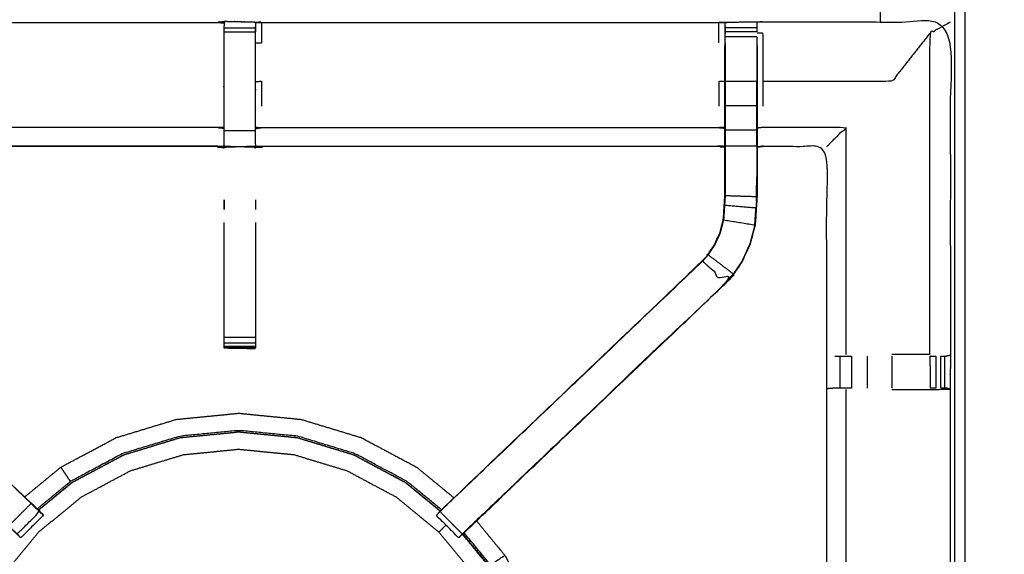
# Model space of a CAD drawing. Units: millimetres. Extents: x 0 to 184, y 0 to 194.
# Drawn here: x 12 to 31, y 150 to 161 of the extents above; entities that cross this region are included whole.
import ezdxf

# ---------------------------------------------------------------- set-up
doc = ezdxf.new("R2010")
doc.units = ezdxf.units.MM
doc.header["$MEASUREMENT"] = 0
doc.layers.add('PROIEZIONI 2D$Visible$Curves', color=7, linetype='Continuous', true_color=0x000000)
doc.layers.add('PROIEZIONI 2D$Visible$SceneSilhouetteCurves', color=7, linetype='Continuous', lineweight=50, true_color=0x000000)

msp = doc.modelspace()

# ---------------------------------------------------------------- linework, layer by layer
at = {"layer": 'PROIEZIONI 2D$Visible$Curves', "color": 18, "true_color": 0x000000}
msp.add_open_spline([(13.102, 130.923), (6.651, 130.923), (0.2, 130.923), (0.156, 130.929), (0.112, 130.935), (0.081, 130.954), (0.05, 130.973), (0.031, 131.004), (0.012, 131.035), (0.006, 131.079), (0, 131.123), (0, 160.884), (0, 190.646), (0.006, 190.69), (0.012, 190.733), (0.031, 190.765), (0.05, 190.796), (0.081, 190.815), (0.112, 190.833), (0.156, 190.84), (0.2, 190.846), (14.556, 190.846), (28.912, 190.846), (30.537, 190.846), (32.161, 190.846), (44.967, 190.846), (57.773, 190.846), (59.419, 190.846), (61.065, 190.846)], degree=2, knots=[30.55066, 30.55066, 30.55066, 31, 31, 32, 32, 33, 33, 34, 34, 35, 35, 36, 36, 37, 37, 38, 38, 39, 39, 40, 40, 41, 41, 42, 42, 43, 43, 44, 44, 44], dxfattribs=at)
at = {"layer": 'PROIEZIONI 2D$Visible$Curves', "color": 18, "lineweight": -3, "true_color": 0x000000}
for points, knots in [([(30.597, 132.718), (30.497, 132.718), (30.397, 132.718), (30.397, 132.768), (30.397, 132.818), (30.397, 132.868), (30.397, 132.918), (30.397, 133.064), (30.397, 133.209), (30.397, 134.318), (30.397, 135.427), (30.397, 136.473), (30.397, 137.518), (30.397, 138.206), (30.397, 138.894), (30.397, 139.413), (30.397, 139.932), (30.397, 139.975), (30.397, 140.018), (30.397, 163.322), (30.397, 186.626), (30.397, 186.726), (30.397, 186.826), (30.397, 187.611), (30.397, 188.397), (30.397, 188.507), (30.397, 188.618), (30.497, 188.618), (30.597, 188.618), (44.978, 188.618), (59.359, 188.618), (59.459, 188.618), (59.559, 188.618), (59.559, 188.507), (59.559, 188.397), (59.559, 187.611), (59.559, 186.826)], [101, 101, 101, 102, 102, 103, 103, 104, 104, 105, 105, 106, 106, 107, 107, 108, 108, 109, 109, 110, 110, 111, 111, 112, 112, 113, 113, 114, 114, 115, 115, 116, 116, 117, 117, 118, 118, 119, 119, 119]), ([(61.065, 188.903), (61.065, 188.903), (61.065, 188.903), (59.419, 188.903), (57.773, 188.903), (44.967, 188.903), (32.161, 188.903), (30.537, 188.903), (28.912, 188.903), (15.206, 188.903), (1.5, 188.903), (1.5, 160.663), (1.5, 132.423), (15.206, 132.423), (28.912, 132.423), (30.537, 132.423), (32.161, 132.423), (44.967, 132.423), (57.773, 132.423), (59.419, 132.423), (61.065, 132.423), (74.771, 132.423), (88.477, 132.423), (88.477, 160.663), (88.477, 188.903), (74.771, 188.903), (61.065, 188.903)], [-5.005398, -5.005398, -5.005398, -5, -5, -4, -4, -3, -3, -2, -2, -1, -1, 0, 0, 1, 1, 2, 2, 3, 3, 4, 4, 5, 5, 6, 6, 7, 7, 7]), ([(30.597, 188.318), (30.597, 187.572), (30.597, 186.826), (30.597, 186.726), (30.597, 186.626), (30.597, 163.322), (30.597, 140.018), (30.597, 139.975), (30.597, 139.932), (30.597, 139.413), (30.597, 138.894), (30.597, 138.206), (30.597, 137.518), (30.597, 136.473), (30.597, 135.427), (30.597, 134.318), (30.597, 133.209), (30.597, 133.064), (30.597, 132.918)], [80.050029, 80.050029, 80.050029, 81, 81, 82, 82, 83, 83, 84, 84, 85, 85, 86, 86, 87, 87, 88, 88, 89, 89, 89]), ([(1.929, 146.894), (1.94, 146.954), (1.952, 147.015), (1.952, 150.132), (1.952, 153.248), (1.951, 153.589), (1.949, 153.93), (1.951, 157.253), (1.952, 160.576), (3.819, 160.576), (5.687, 160.576), (5.75, 160.578), (5.814, 160.579), (6.128, 160.575), (6.442, 160.571), (6.506, 160.569), (6.57, 160.566), (11.13, 160.566), (15.69, 160.566), (15.754, 160.578), (15.817, 160.59), (16.128, 160.582), (16.439, 160.574), (16.503, 160.57), (16.566, 160.566), (21.126, 160.566), (25.686, 160.566), (25.75, 160.569), (25.813, 160.571), (26.127, 160.575), (26.441, 160.579), (26.505, 160.578), (26.569, 160.576), (28.436, 160.576), (30.304, 160.576), (30.305, 157.253), (30.306, 153.93), (30.305, 153.589), (30.304, 153.248), (30.304, 150.132), (30.304, 147.015), (30.308, 146.953), (30.311, 146.891)], [-3, -3, -3, -2, -2, -1, -1, 0, 0, 1, 1, 2, 2, 3, 3, 4, 4, 5, 5, 6, 6, 7, 7, 8, 8, 9, 9, 10, 10, 11, 11, 12, 12, 13, 13, 14, 14, 15, 15, 16, 16, 17, 17, 17.975357, 17.975357, 17.975357]), ([(15.814, 160.555), (15.812, 160.357), (15.81, 160.159), (15.81, 159.768), (15.81, 159.376), (15.81, 159.124), (15.81, 158.872), (15.81, 158.66), (15.81, 158.447), (15.81, 158.307), (15.81, 158.166), (15.81, 158.119), (15.81, 158.073), (15.81, 158.069), (15.81, 158.066), (15.75, 158.077), (15.69, 158.089), (11.13, 158.089), (6.57, 158.089), (6.509, 158.081), (6.449, 158.073)], [260.000186, 260.000186, 260.000186, 261, 261, 262, 262, 263, 263, 264, 264, 265, 265, 266, 266, 267, 267, 268, 268, 269, 269, 270, 270, 270]), ([(16.439, 160.574), (16.44, 160.531), (16.441, 160.487), (16.441, 160.472), (16.441, 160.456), (16.441, 160.416), (16.441, 160.376)], [317, 317, 317, 318, 318, 319, 319, 319.999734, 319.999734, 319.999734]), ([(16.445, 160.159), (16.506, 160.159), (16.566, 160.159), (16.566, 160.363), (16.566, 160.566)], [0, 0, 0, 1, 1, 2, 2, 2]), ([(25.813, 160.162), (25.813, 160.219), (25.813, 160.276), (25.813, 160.326), (25.813, 160.375), (25.813, 160.415), (25.813, 160.455), (25.813, 160.471), (25.813, 160.486), (25.813, 160.529), (25.813, 160.571)], [295.002783, 295.002783, 295.002783, 296, 296, 297, 297, 298, 298, 299, 299, 300, 300, 300]), ([(26.441, 160.579), (26.442, 160.533), (26.442, 160.486), (26.442, 160.471), (26.442, 160.455), (26.442, 160.415), (26.442, 160.375)], [255, 255, 255, 256, 256, 257, 257, 257.998316, 257.998316, 257.998316]), ([(29.896, 153.937), (29.896, 157.143), (29.896, 160.349), (30.1, 160.463), (30.304, 160.576)], [0, 0, 0, 1, 1, 2, 2, 2]), ([(25.806, 158.073), (25.746, 158.081), (25.686, 158.089), (21.126, 158.089), (16.566, 158.089), (16.506, 158.077), (16.445, 158.066), (16.445, 158.069), (16.445, 158.073), (16.445, 158.119), (16.445, 158.166), (16.445, 158.307), (16.445, 158.447), (16.445, 158.66), (16.445, 158.872), (16.445, 159.124), (16.445, 159.376), (16.445, 159.768), (16.445, 160.159), (16.443, 160.323), (16.44, 160.488)], [307.003527, 307.003527, 307.003527, 308, 308, 309, 309, 310, 310, 311, 311, 312, 312, 313, 313, 314, 314, 315, 315, 316, 316, 316.792214, 316.792214, 316.792214]), ([(25.812, 160.487), (25.809, 160.323), (25.806, 160.159), (25.806, 160.13), (25.806, 160.101)], [300.2045695, 300.2045695, 300.2045695, 301, 301, 301.0745631, 301.0745631, 301.0745631]), ([(26.569, 158.892), (26.569, 159.141), (26.569, 159.389), (26.569, 159.869), (26.569, 160.349), (26.509, 160.35), (26.448, 160.35)], [0, 0, 0, 1, 1, 2, 2, 3, 3, 3]), ([(29.896, 160.349), (29.518, 159.869), (29.14, 159.389), (27.855, 159.389), (26.569, 159.389)], [0, 0, 0, 1, 1, 2, 2, 2]), ([(25.813, 160.162), (25.813, 159.776), (25.813, 159.389), (25.813, 159.145), (25.813, 158.901), (25.813, 158.658), (25.813, 158.414), (25.813, 158.256), (25.813, 158.098), (25.813, 157.602), (25.813, 157.106), (25.806, 157.01), (25.8, 156.915), (25.791, 156.771), (25.781, 156.627), (25.763, 156.56), (25.746, 156.493), (25.728, 156.425), (25.71, 156.358), (25.656, 156.24), (25.602, 156.121), (25.537, 156.026), (25.472, 155.93), (25.418, 155.867), (25.363, 155.803), (25.361, 155.806), (25.359, 155.808)], [0, 0, 0, 1, 1, 2, 2, 3, 3, 4, 4, 5, 5, 6, 6, 7, 7, 8, 8, 9, 9, 10, 10, 11, 11, 12, 12, 13, 13, 13]), ([(26.442, 160.277), (26.442, 160.277), (26.442, 160.276), (26.442, 160.219), (26.442, 160.162), (26.442, 160.162), (26.442, 160.162)], [258.994512, 258.994512, 258.994512, 259, 259, 260, 260, 260.00219, 260.00219, 260.00219]), ([(6.449, 160.1), (6.449, 159.745), (6.449, 159.389), (6.449, 159.145), (6.449, 158.901), (6.449, 158.658), (6.449, 158.414), (6.449, 158.26), (6.449, 158.106), (6.449, 157.606), (6.449, 157.106), (6.455, 157.011), (6.462, 156.915), (6.471, 156.772), (6.481, 156.628), (6.498, 156.561), (6.516, 156.494), (6.534, 156.427), (6.552, 156.36), (6.605, 156.242), (6.659, 156.125), (6.724, 156.029), (6.788, 155.934), (6.843, 155.871), (6.897, 155.808), (9.454, 153.37), (12.01, 150.932), (12.01, 150.932), (12.01, 150.932)], [283, 283, 283, 284, 284, 285, 285, 286, 286, 287, 287, 288, 288, 289, 289, 290, 290, 291, 291, 292, 292, 293, 293, 294, 294, 295, 295, 296, 296, 296.000779, 296.000779, 296.000779]), ([(20.13, 150.811), (20.188, 150.871), (20.245, 150.932), (22.802, 153.37), (25.359, 155.808), (25.413, 155.871), (25.467, 155.934), (25.532, 156.029), (25.597, 156.125), (25.65, 156.242), (25.704, 156.36), (25.722, 156.427), (25.739, 156.494), (25.757, 156.561), (25.775, 156.628), (25.784, 156.772), (25.794, 156.915), (25.8, 157.011), (25.806, 157.106), (25.806, 157.606), (25.806, 158.106), (25.806, 158.26), (25.806, 158.414), (25.806, 158.658), (25.806, 158.901), (25.806, 159.145), (25.806, 159.389), (25.806, 159.745), (25.806, 160.1), (25.806, 160.101), (25.806, 160.101)], [280.05744, 280.05744, 280.05744, 281, 281, 282, 282, 283, 283, 284, 284, 285, 285, 286, 286, 287, 287, 288, 288, 289, 289, 290, 290, 291, 291, 292, 292, 293, 293, 294, 294, 294.006941, 294.006941, 294.006941]), ([(26.448, 160.1), (26.448, 159.745), (26.448, 159.389), (26.448, 159.145), (26.448, 158.901), (26.448, 158.658), (26.448, 158.414), (26.448, 158.26), (26.448, 158.106), (26.448, 157.596), (26.448, 157.085), (26.441, 156.974), (26.434, 156.862), (26.423, 156.694), (26.412, 156.525), (26.387, 156.43), (26.361, 156.335), (26.336, 156.24), (26.311, 156.144), (26.235, 155.977), (26.159, 155.809), (26.068, 155.676), (25.978, 155.544), (25.904, 155.456), (25.829, 155.369), (23.34, 152.995), (20.85, 150.621)], [261, 261, 261, 262, 262, 263, 263, 264, 264, 265, 265, 266, 266, 267, 267, 268, 268, 269, 269, 270, 270, 271, 271, 272, 272, 273, 273, 273.970347, 273.970347, 273.970347]), ([(16.566, 158.892), (16.566, 159.141), (16.566, 159.389), (16.506, 159.383), (16.445, 159.376)], [0, 0, 0, 1, 1, 2, 2, 2]), ([(25.806, 159.389), (25.746, 159.389), (25.686, 159.389), (25.686, 159.141), (25.686, 158.892)], [0, 0, 0, 1, 1, 2, 2, 2]), ([(26.442, 158.901), (26.442, 159.145), (26.442, 159.389), (26.127, 159.389), (25.813, 159.389)], [0, 0, 0, 1, 1, 2, 2, 2]), ([(26.442, 158.414), (26.442, 158.658), (26.442, 158.901), (26.127, 158.901), (25.813, 158.901)], [0, 0, 0, 1, 1, 2, 2, 2]), ([(15.81, 158.447), (15.75, 158.459), (15.69, 158.47), (11.13, 158.47), (6.57, 158.47), (6.509, 158.463), (6.449, 158.456)], [0, 0, 0, 1, 1, 2, 2, 3, 3, 3]), ([(16.445, 158.447), (16.506, 158.459), (16.566, 158.47), (21.126, 158.47), (25.686, 158.47), (25.746, 158.463), (25.806, 158.456)], [0, 0, 0, 1, 1, 2, 2, 3, 3, 3]), ([(26.442, 158.098), (26.442, 158.256), (26.442, 158.414), (26.127, 158.414), (25.813, 158.414)], [0, 0, 0, 1, 1, 2, 2, 2]), ([(27.84, 158.089), (27.844, 158.093), (27.847, 158.096), (27.893, 158.142), (27.939, 158.188), (28.08, 158.329), (28.221, 158.47), (27.395, 158.47), (26.569, 158.47), (26.509, 158.463), (26.448, 158.456)], [0, 0, 0, 1, 1, 2, 2, 3, 3, 4, 4, 5, 5, 5]), ([(15.69, 158.096), (11.13, 158.096), (6.57, 158.096), (6.57, 158.093), (6.57, 158.089)], [0, 0, 0, 1, 1, 2, 2, 2]), ([(16.566, 158.096), (21.126, 158.096), (25.686, 158.096), (25.686, 158.093), (25.686, 158.089)], [0, 0, 0, 1, 1, 2, 2, 2]), ([(26.448, 158.106), (26.445, 158.102), (26.442, 158.098), (26.127, 158.098), (25.813, 158.098)], [0, 0, 0, 1, 1, 2, 2, 2]), ([(30.225, 146.889), (30.061, 146.891), (29.897, 146.894), (29.512, 146.894), (29.127, 146.894), (28.875, 146.894), (28.623, 146.894), (28.411, 146.894), (28.198, 146.894), (28.058, 146.894), (27.917, 146.894), (27.87, 146.894), (27.823, 146.894), (27.82, 146.894), (27.817, 146.894), (27.828, 146.954), (27.84, 147.015), (27.84, 150.126), (27.84, 153.238), (27.84, 153.589), (27.84, 153.94), (27.84, 156.015), (27.84, 158.089), (27.205, 158.089), (26.569, 158.089), (26.509, 158.081), (26.448, 158.073)], [235.208962, 235.208962, 235.208962, 236, 236, 237, 237, 238, 238, 239, 239, 240, 240, 241, 241, 242, 242, 243, 243, 244, 244, 245, 245, 246, 246, 247, 247, 248, 248, 248]), ([(26.442, 157.488), (26.442, 157.287), (26.442, 157.086), (26.127, 157.096), (25.813, 157.106)], [0.602351, 0.602351, 0.602351, 1, 1, 2, 2, 2]), ([(15.815, 157.025), (15.816, 157.002), (15.817, 156.978), (15.816, 156.907), (15.815, 156.836)], [239, 239, 239, 240, 240, 241, 241, 241]), ([(26.405, 156.526), (26.416, 156.694), (26.427, 156.862), (26.114, 156.889), (25.8, 156.915)], [0, 0, 0, 1, 1, 2, 2, 2]), ([(15.815, 154.072), (15.815, 154.088), (15.815, 154.104), (15.815, 154.14), (15.815, 154.176), (15.815, 154.23), (15.815, 154.283), (15.815, 154.346), (15.815, 154.41), (15.815, 155.492), (15.815, 156.574)], [245, 245, 245, 246, 246, 247, 247, 248, 248, 249, 249, 249.587576, 249.587576, 249.587576]), ([(16.441, 156.573), (16.441, 155.491), (16.441, 154.41), (16.441, 154.346), (16.441, 154.283), (16.441, 154.23), (16.441, 154.176), (16.441, 154.14), (16.441, 154.104), (16.441, 154.088), (16.441, 154.073)], [326.412515, 326.412515, 326.412515, 327, 327, 328, 328, 329, 329, 330, 330, 330.981977, 330.981977, 330.981977]), ([(25.781, 156.627), (26.093, 156.577), (26.405, 156.526), (26.38, 156.432), (26.355, 156.337), (26.33, 156.242), (26.305, 156.147), (26.229, 155.98), (26.153, 155.812), (26.063, 155.68), (25.973, 155.548), (25.723, 155.739), (25.472, 155.93)], [0, 0, 0, 1, 1, 2, 2, 3, 3, 4, 4, 5, 5, 6, 6, 6]), ([(26.406, 156.535), (26.41, 156.613), (26.415, 156.691), (26.416, 156.696), (26.417, 156.701)], [37.002679, 37.002679, 37.002679, 38, 38, 38.133028, 38.133028, 38.133028]), ([(11.966, 150.968), (11.743, 150.745), (11.521, 150.521), (11.566, 150.477), (11.61, 150.432), (11.648, 150.394), (11.686, 150.356), (11.909, 150.58), (12.133, 150.803), (12.095, 150.841), (12.057, 150.879), (12.011, 150.924), (11.966, 150.968), (9.429, 153.386), (6.892, 155.803)], [0, 0, 0, 1, 1, 2, 2, 3, 3, 4, 4, 5, 5, 6, 6, 7, 7, 7]), ([(25.363, 155.803), (22.827, 153.386), (20.29, 150.968), (20.244, 150.924), (20.198, 150.879), (20.161, 150.841), (20.123, 150.803), (20.346, 150.58), (20.569, 150.356), (20.607, 150.394), (20.645, 150.432), (20.69, 150.477), (20.735, 150.521), (23.279, 152.948), (25.824, 155.374), (25.594, 155.589), (25.363, 155.803)], [0, 0, 0, 1, 1, 2, 2, 3, 3, 4, 4, 5, 5, 6, 6, 7, 7, 8, 8, 8]), ([(20.508, 150.294), (20.533, 150.319), (20.559, 150.344), (20.611, 150.393), (20.664, 150.441), (23.246, 152.905), (25.829, 155.369), (25.829, 155.369), (25.829, 155.369)], [28, 28, 28, 29, 29, 30, 30, 31, 31, 31.000026, 31.000026, 31.000026]), ([(6.427, 155.369), (9.009, 152.905), (11.592, 150.441), (11.673, 150.365), (11.754, 150.289)], [215, 215, 215, 216, 216, 217, 217, 217]), ([(16.441, 154.072), (16.129, 154.072), (15.817, 154.072), (15.816, 154.072), (15.815, 154.072), (15.816, 154.072), (15.817, 154.071), (16.124, 154.066), (16.431, 154.06), (16.436, 154.067), (16.441, 154.073)], [-3, -3, -3, -2.003361, -2.003361, -2, -2, -1, -1, 0, 0, 1, 1, 1]), ([(27.998, 153.91), (28.014, 153.91), (28.03, 153.91), (28.066, 153.91), (28.102, 153.91), (28.156, 153.91), (28.209, 153.91), (28.272, 153.91), (28.335, 153.91)], [0, 0, 0, 1, 1, 2, 2, 3, 3, 3.996696, 3.996696, 3.996696]), ([(29.896, 153.937), (29.896, 153.937), (29.896, 153.937), (29.518, 153.937), (29.14, 153.937)], [12.999142, 12.999142, 12.999142, 13, 13, 13.999986, 13.999986, 13.999986]), ([(29.9, 153.91), (29.957, 153.91), (30.015, 153.91), (30.015, 153.91), (30.015, 153.91)], [7.0026776, 7.0026776, 7.0026776, 8, 8, 8.0000303, 8.0000303, 8.0000303]), ([(30.114, 153.91), (30.114, 153.91), (30.114, 153.91), (30.153, 153.91), (30.192, 153.91), (30.209, 153.91), (30.226, 153.91), (30.265, 153.92), (30.303, 153.929)], [8.999383, 8.999383, 8.999383, 9, 9, 10, 10, 11, 11, 11.963563, 11.963563, 11.963563]), ([(28.336, 153.268), (28.272, 153.268), (28.209, 153.268), (28.156, 153.268), (28.103, 153.268), (28.068, 153.268), (28.032, 153.268), (28.016, 153.268), (28, 153.268), (27.924, 153.263), (27.848, 153.257)], [4.001549, 4.001549, 4.001549, 5, 5, 6, 6, 7, 7, 8, 8, 9, 9, 9]), ([(28.221, 153.242), (28.221, 150.128), (28.221, 147.015), (28.21, 146.954), (28.198, 146.894)], [0, 0, 0, 1, 1, 2, 2, 2]), ([(29.14, 153.242), (29.518, 153.242), (29.896, 153.242), (30.1, 153.245), (30.304, 153.248), (30.266, 153.258), (30.228, 153.268), (30.21, 153.268), (30.192, 153.268), (30.153, 153.268), (30.114, 153.268), (30.114, 153.268), (30.113, 153.268)], [13, 13, 13, 14, 14, 15, 15, 16, 16, 17, 17, 18, 18, 18.003589, 18.003589, 18.003589]), ([(11.836, 151.098), (12.198, 151.395), (12.559, 151.692), (13.111, 151.987), (13.664, 152.281), (14.263, 152.463), (14.862, 152.645), (15.485, 152.707), (16.108, 152.768), (16.731, 152.707), (17.354, 152.645)], [11.252978, 11.252978, 11.252978, 12, 12, 13, 13, 14, 14, 15, 15, 16, 16, 16]), ([(17.354, 152.645), (17.953, 152.463), (18.552, 152.281), (19.104, 151.987), (19.656, 151.692), (20.029, 151.386), (20.401, 151.08)], [-16, -16, -16, -15, -15, -14, -14, -13.230501, -13.230501, -13.230501]), ([(12.105, 150.834), (12.442, 151.11), (12.778, 151.386), (13.296, 151.663), (13.814, 151.94), (14.376, 152.11), (14.938, 152.281), (15.523, 152.339), (16.108, 152.396), (16.692, 152.339), (17.277, 152.281), (17.839, 152.11), (18.401, 151.94), (18.92, 151.663), (19.438, 151.386), (19.785, 151.101), (20.133, 150.815)], [-13.740427, -13.740427, -13.740427, -13, -13, -12, -12, -11, -11, -10, -10, -9, -9, -8, -8, -7, -7, -6.234626, -6.234626, -6.234626]), ([(20.129, 150.811), (19.782, 151.096), (19.435, 151.381), (18.917, 151.658), (18.399, 151.934), (17.838, 152.105), (17.276, 152.276), (16.692, 152.333), (16.108, 152.39), (15.524, 152.333), (14.94, 152.276), (14.378, 152.105), (13.816, 151.934), (13.299, 151.658), (12.781, 151.381), (12.445, 151.105), (12.109, 150.83)], [0.234834, 0.234834, 0.234834, 1, 1, 2, 2, 3, 3, 4, 4, 5, 5, 6, 6, 7, 7, 7.74058, 7.74058, 7.74058]), ([(20.155, 150.84), (19.81, 151.123), (19.466, 151.406), (18.943, 151.685), (18.42, 151.964), (17.854, 152.136), (17.287, 152.309), (16.697, 152.366), (16.108, 152.424), (15.518, 152.366), (14.929, 152.309), (14.362, 152.136), (13.795, 151.964), (13.273, 151.685), (12.75, 151.406), (12.746, 151.412), (12.742, 151.418), (12.728, 151.44), (12.713, 151.461), (12.683, 151.507), (12.652, 151.552), (12.622, 151.597), (12.592, 151.642), (12.579, 151.663), (12.565, 151.683), (12.563, 151.686), (12.56, 151.69), (12.56, 151.69), (12.56, 151.691), (12.56, 151.691), (12.559, 151.692)], [9.246578, 9.246578, 9.246578, 10, 10, 11, 11, 12, 12, 13, 13, 14, 14, 15, 15, 16, 16, 17, 17, 18, 18, 19, 19, 20, 20, 21, 21, 22, 22, 23, 23, 24, 24, 24]), ([(11.819, 142.768), (11.615, 143.016), (11.412, 143.264), (11.151, 143.753), (10.89, 144.241), (10.729, 144.771), (10.568, 145.3), (10.514, 145.851), (10.46, 146.402), (10.514, 146.953), (10.568, 147.504), (10.729, 148.034), (10.89, 148.564), (11.151, 149.052), (11.412, 149.54), (11.763, 149.968), (12.114, 150.396), (12.542, 150.747), (12.97, 151.098), (13.458, 151.359), (13.946, 151.62), (14.476, 151.781), (15.006, 151.942), (15.557, 151.996), (16.108, 152.05), (16.659, 151.996), (17.21, 151.942), (17.739, 151.781), (18.269, 151.62), (18.757, 151.359), (19.246, 151.098), (19.673, 150.747), (20.101, 150.396), (20.453, 149.968), (20.804, 149.54), (21.065, 149.052), (21.325, 148.564), (21.486, 148.034), (21.647, 147.504), (21.701, 146.953), (21.755, 146.402), (21.701, 145.851), (21.647, 145.3), (21.486, 144.771), (21.325, 144.241), (21.065, 143.753), (20.804, 143.264), (20.508, 142.904), (20.212, 142.543)], [7.419999, 7.419999, 7.419999, 8, 8, 9, 9, 10, 10, 11, 11, 12, 12, 13, 13, 14, 14, 15, 15, 16, 16, 17, 17, 18, 18, 19, 19, 20, 20, 21, 21, 22, 22, 23, 23, 24, 24, 25, 25, 26, 26, 27, 27, 28, 28, 29, 29, 30, 30, 30.842977, 30.842977, 30.842977]), ([(12.105, 150.834), (12.076, 150.866), (12.047, 150.898), (12.029, 150.915), (12.011, 150.932)], [220.3354107, 220.3354107, 220.3354107, 221, 221, 221.0070392, 221.0070392, 221.0070392]), ([(20.245, 150.932), (20.227, 150.915), (20.209, 150.898), (20.173, 150.858), (20.136, 150.819), (20.096, 150.777), (20.055, 150.736)], [23.992971, 23.992971, 23.992971, 24, 24, 25, 25, 26, 26, 26]), ([(12.134, 150.802), (12.159, 150.777), (12.184, 150.752), (12.195, 150.741), (12.206, 150.73), (11.983, 150.506), (11.759, 150.283), (11.748, 150.294), (11.737, 150.305), (11.712, 150.33), (11.688, 150.355)], [297.032353, 297.032353, 297.032353, 298, 298, 299, 299, 300, 300, 301, 301, 301.969583, 301.969583, 301.969583]), ([(20.568, 150.355), (20.543, 150.33), (20.518, 150.305), (20.507, 150.294), (20.496, 150.283), (20.273, 150.506), (20.049, 150.73), (20.061, 150.741), (20.072, 150.752), (20.097, 150.777), (20.121, 150.802)], [275.033268, 275.033268, 275.033268, 276, 276, 277, 277, 278, 278, 279, 279, 279.974465, 279.974465, 279.974465]), ([(20.242, 150.537), (20.21, 150.504), (20.177, 150.472), (20.155, 150.449), (20.132, 150.427), (20.117, 150.411), (20.101, 150.396)], [34.080205, 34.080205, 34.080205, 35, 35, 36, 36, 37, 37, 37]), ([(20.85, 150.621), (20.774, 150.548), (20.698, 150.476), (20.65, 150.431), (20.602, 150.386)], [273.9703474, 273.9703474, 273.9703474, 274, 274, 274.7492946, 274.7492946, 274.7492946]), ([(20.851, 150.621), (21.135, 150.275), (21.419, 149.929), (21.713, 149.377), (22.008, 148.825), (22.19, 148.226), (22.372, 147.627), (22.433, 147.004), (22.495, 146.381), (22.433, 145.758), (22.372, 145.135), (22.19, 144.536), (22.008, 143.937), (21.713, 143.385), (21.419, 142.832), (21.215, 142.585), (21.012, 142.337)], [-12.714277, -12.714277, -12.714277, -12, -12, -11, -11, -10, -10, -9, -9, -8, -8, -7, -7, -6, -6, -5.488396, -5.488396, -5.488396]), ([(20.714, 142.622), (20.9, 142.849), (21.087, 143.075), (21.363, 143.593), (21.64, 144.111), (21.81, 144.672), (21.981, 145.234), (22.038, 145.818), (22.096, 146.402), (22.038, 146.986), (21.981, 147.571), (21.81, 148.132), (21.64, 148.694), (21.363, 149.212), (21.087, 149.729), (20.83, 150.043), (20.572, 150.356)], [24.499766, 24.499766, 24.499766, 25, 25, 26, 26, 27, 27, 28, 28, 29, 29, 30, 30, 31, 31, 31.690828, 31.690828, 31.690828]), ([(20.576, 150.36), (20.834, 150.046), (21.092, 149.732), (21.368, 149.214), (21.645, 148.696), (21.816, 148.134), (21.987, 147.572), (22.044, 146.987), (22.101, 146.402), (22.044, 145.818), (21.987, 145.233), (21.816, 144.671), (21.645, 144.109), (21.368, 143.59), (21.092, 143.072), (20.905, 142.845), (20.718, 142.618)], [-5.690921, -5.690921, -5.690921, -5, -5, -4, -4, -3, -3, -2, -2, -1, -1, 0, 0, 1, 1, 1.500551, 1.500551, 1.500551]), ([(21.419, 149.929), (21.418, 149.929), (21.418, 149.929), (21.417, 149.929), (21.417, 149.928), (21.413, 149.926), (21.41, 149.924), (21.39, 149.91), (21.369, 149.897), (21.324, 149.866), (21.279, 149.836), (21.233, 149.806), (21.188, 149.775), (21.167, 149.761), (21.145, 149.747), (21.139, 149.743), (21.133, 149.739), (20.868, 150.062), (20.603, 150.384)], [0, 0, 0, 1, 1, 2, 2, 3, 3, 4, 4, 5, 5, 6, 6, 7, 7, 8, 8, 8.705287, 8.705287, 8.705287])]:
    msp.add_open_spline(points, degree=2, knots=knots, dxfattribs=at)
for points in [[(28.912, 160.577), (28.912, 160.691), (28.912, 160.806)], [(15.69, 160.566), (15.752, 160.561), (15.814, 160.555)], [(15.817, 160.589), (16.128, 160.581), (16.439, 160.574)], [(15.817, 160.567), (15.817, 160.578), (15.817, 160.589)], [(25.686, 160.159), (25.686, 160.363), (25.686, 160.566)], [(15.815, 160.456), (16.128, 160.456), (16.441, 160.456)], [(15.815, 160.376), (16.128, 160.376), (16.441, 160.376)], [(26.442, 160.455), (26.127, 160.455), (25.813, 160.455)], [(26.442, 160.375), (26.127, 160.375), (25.813, 160.375)], [(26.442, 160.276), (26.127, 160.276), (25.813, 160.276)], [(26.442, 160.162), (26.442, 159.776), (26.442, 159.389)], [(26.442, 159.389), (26.445, 159.389), (26.448, 159.389)], [(15.815, 158.408), (16.128, 158.408), (16.441, 158.408)], [(28.221, 158.47), (28.221, 156.204), (28.221, 153.937)], [(15.69, 158.089), (15.751, 158.076), (15.813, 158.064)], [(15.815, 158.093), (16.128, 158.093), (16.441, 158.093)], [(16.445, 158.065), (16.446, 158.065), (16.446, 158.065)], [(26.442, 158.098), (26.442, 157.793), (26.442, 157.488)], [(26.569, 158.096), (26.509, 158.088), (26.448, 158.08)], [(26.44, 157.096), (26.441, 157.292), (26.442, 157.488)], [(15.815, 156.836), (15.815, 156.931), (15.815, 157.025)], [(16.441, 157.026), (16.441, 156.931), (16.441, 156.836)], [(26.442, 157.086), (26.435, 156.974), (26.427, 156.862)], [(26.436, 157.001), (26.438, 157.043), (26.44, 157.086)], [(25.973, 155.548), (25.899, 155.461), (25.824, 155.374)], [(25.824, 155.374), (25.826, 155.371), (25.829, 155.369)], [(15.815, 154.283), (16.128, 154.283), (16.441, 154.283)], [(15.815, 154.176), (16.128, 154.176), (16.441, 154.176)], [(15.815, 154.104), (16.128, 154.104), (16.441, 154.104)], [(15.817, 154.071), (15.845, 154.071), (15.872, 154.071)], [(15.818, 154.072), (16.125, 154.066), (16.431, 154.06)], [(28.102, 153.91), (28.103, 153.589), (28.103, 153.268)], [(28.336, 153.91), (28.336, 153.589), (28.336, 153.268)], [(28.643, 153.91), (28.643, 153.589), (28.643, 153.268)], [(29.14, 153.91), (29.14, 153.589), (29.14, 153.268)], [(29.899, 153.91), (29.9, 153.589), (29.9, 153.268)], [(30.015, 153.91), (30.015, 153.589), (30.015, 153.268)], [(30.114, 153.269), (30.114, 153.59), (30.114, 153.91)], [(30.192, 153.91), (30.192, 153.589), (30.192, 153.268)], [(27.84, 153.238), (27.844, 153.247), (27.848, 153.257)], [(30.015, 153.268), (29.958, 153.268), (29.9, 153.268)], [(12.083, 150.858), (12.417, 151.132), (12.75, 151.406)], [(12.104, 150.833), (12.118, 150.818), (12.132, 150.804)], [(12.132, 150.804), (12.121, 150.817), (12.109, 150.829)], [(12.206, 150.73), (12.206, 150.73), (12.206, 150.73)], [(20.85, 150.621), (20.851, 150.621), (20.851, 150.621)]]:
    msp.add_open_spline(points, degree=2, dxfattribs=at)
at = {"layer": 'PROIEZIONI 2D$Visible$SceneSilhouetteCurves', "color": 18, "true_color": 0x000000}
msp.add_open_spline([(13.102, 130.923), (6.651, 130.923), (0.2, 130.923), (0.156, 130.929), (0.112, 130.935), (0.081, 130.954), (0.05, 130.973), (0.031, 131.004), (0.012, 131.035), (0.006, 131.079), (0, 131.123), (0, 160.884), (0, 190.646), (0.006, 190.69), (0.012, 190.733), (0.031, 190.765), (0.05, 190.796), (0.081, 190.815), (0.112, 190.833), (0.156, 190.84), (0.2, 190.846), (14.556, 190.846), (28.912, 190.846), (30.537, 190.846), (32.161, 190.846), (44.967, 190.846), (57.773, 190.846), (59.419, 190.846), (61.065, 190.846)], degree=2, knots=[30.55066, 30.55066, 30.55066, 31, 31, 32, 32, 33, 33, 34, 34, 35, 35, 36, 36, 37, 37, 38, 38, 39, 39, 40, 40, 41, 41, 42, 42, 43, 43, 44, 44, 44], dxfattribs=at)

doc.saveas('drawing.dxf')
